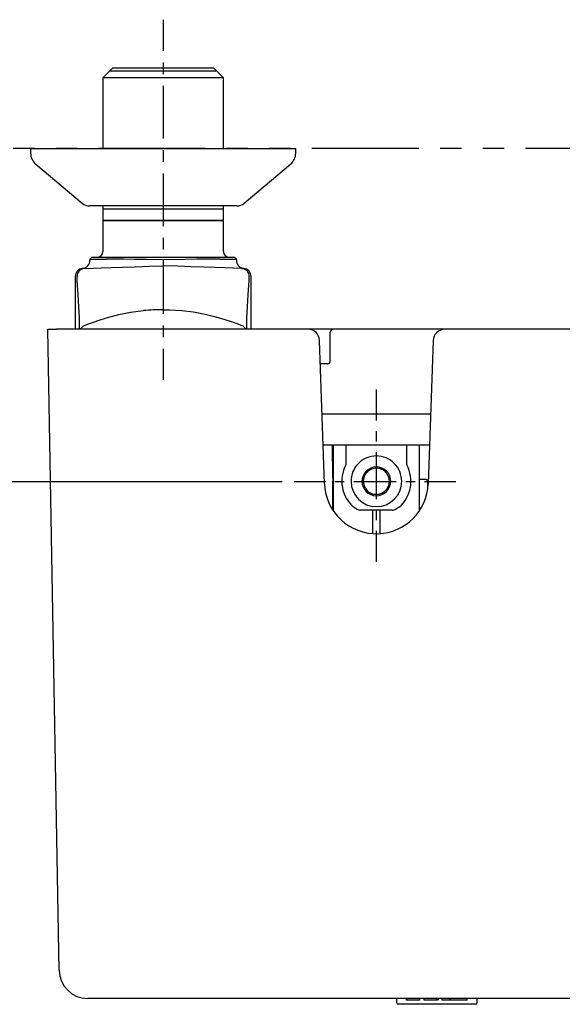
# Model space of a CAD drawing. Extents: x -105 to 315, y 0 to 297.
# Drawn here: x -58 to -27, y 178 to 235 of the extents above; entities that cross this region are included whole.
import ezdxf

# ---------------------------------------------------------------- set-up
doc = ezdxf.new("R2010")
doc.units = 0
for name, pattern in [('AIGENLINE013', [1.2156, 0.6078, -0.6078]), ('AIGENLINE014', [4.5585, 2.7351, -0.6078, 0.6078, -0.6078]), ('AIGENLINE015', [1.0932, 0.5466, -0.5466]), ('AIGENLINE016', [4.0997, 2.4599, -0.5466, 0.5466, -0.5466]), ('AIGENLINE017', [4.9404, 1.2351, -1.2351, 1.2351, -1.2351]), ('AIGENLINE018', [12.3508, 6.1753, -1.2351, 1.2351, -1.2351, 1.2351, -1.2351]), ('AIGENLINE019', [1.3528, 0.6764, -0.6764]), ('AIGENLINE020', [5.0731, 3.0439, -0.6764, 0.6764, -0.6764])]:
    doc.linetypes.add(name, pattern=pattern)
doc.layers.add('LAYER_2', color=7, linetype='CONTINUOUS')

# ---------------------------------------------------------------- blocks, each defined once
blk = doc.blocks.new('AIGNBL02010332')
at = {"layer": 'LAYER_2'}
blk.add_line((-57.6462, 227.626), (-57.6462, 227.347), dxfattribs=at)
blk = doc.blocks.new('AIGNBL02010333')
at = {"layer": 'LAYER_2'}
blk.add_line((-42.3128, 227.347), (-42.3128, 227.626), dxfattribs=at)
blk = doc.blocks.new('AIGNBL02010334')
at = {"layer": 'LAYER_2'}
blk.add_arc((-43.1462, 227.3471), 0.8334, 310.09754, 359.99472, dxfattribs=at)
blk = doc.blocks.new('AIGNBL02010335')
at = {"layer": 'LAYER_2'}
blk.add_arc((-56.8129, 227.3471), 0.8333, 180.00448, 229.90327, dxfattribs=at)
blk = doc.blocks.new('AIGNBL02010336')
at = {"layer": 'LAYER_2'}
blk.add_line((-57.3496, 226.7096), (-54.6656, 224.4494), dxfattribs=at)
blk = doc.blocks.new('AIGNBL02010337')
at = {"layer": 'LAYER_2'}
blk.add_line((-45.2934, 224.4494), (-42.6094, 226.7096), dxfattribs=at)
blk = doc.blocks.new('AIGNBL02010338')
at = {"layer": 'LAYER_2'}
blk.add_arc((-54.2362, 224.9593), 0.6666, 229.90156, 270.00158, dxfattribs=at)
blk = doc.blocks.new('AIGNBL02010339')
at = {"layer": 'LAYER_2'}
blk.add_arc((-45.7228, 224.9593), 0.6666, 269.99873, 310.09813, dxfattribs=at)
blk = doc.blocks.new('AIGNBL02010350')
at = {"layer": 'LAYER_2'}
blk.add_line((-45.7246, 221.2045), (-45.8462, 221.326), dxfattribs=at)
blk = doc.blocks.new('AIGNBL02010351')
at = {"layer": 'LAYER_2'}
blk.add_line((-54.1128, 221.326), (-54.2344, 221.2045), dxfattribs=at)
blk = doc.blocks.new('AIGNBL02010352')
at = {"layer": 'LAYER_2'}
blk.add_arc((-46.1537, 221.6593), 0.3333, 180.0041, 269.9959, dxfattribs=at)
blk = doc.blocks.new('AIGNBL02010353')
at = {"layer": 'LAYER_2'}
blk.add_arc((-53.8053, 221.6593), 0.3333, 270.00674, 359.99326, dxfattribs=at)
blk = doc.blocks.new('AIGNBL02010354')
at = {"layer": 'LAYER_2'}
blk.add_line((-46.487, 221.6593), (-46.487, 223.4593), dxfattribs=at)
blk = doc.blocks.new('AIGNBL02010355')
at = {"layer": 'LAYER_2'}
blk.add_line((-53.472, 223.4593), (-53.472, 221.6593), dxfattribs=at)
blk = doc.blocks.new('AIGNBL02010356')
at = {"layer": 'LAYER_2'}
blk.add_line((-46.8743, 232.1042), (-47.0628, 232.2927), dxfattribs=at)
blk = doc.blocks.new('AIGNBL02010357')
at = {"layer": 'LAYER_2'}
blk.add_line((-52.8962, 232.2927), (-53.0847, 232.1042), dxfattribs=at)
blk = doc.blocks.new('AIGNBL02010358')
at = {"layer": 'LAYER_2'}
blk.add_line((-45.7295, 221.1667), (-45.7295, 221.2093), dxfattribs=at)
blk = doc.blocks.new('AIGNBL02010359')
at = {"layer": 'LAYER_2'}
blk.add_line((-54.2295, 221.2093), (-54.2295, 221.1667), dxfattribs=at)
blk = doc.blocks.new('AIGNBL0201035A')
at = {"layer": 'LAYER_2'}
blk.add_arc((-45.3628, 220.2087), 0.4667, 0.91465, 86.37272, dxfattribs=at)
blk = doc.blocks.new('AIGNBL0201035B')
at = {"layer": 'LAYER_2'}
blk.add_arc((-54.5962, 220.2087), 0.4666, 93.62797, 178.69668, dxfattribs=at)
blk = doc.blocks.new('AIGNBL0201035C')
at = {"layer": 'LAYER_2'}
blk.add_line((-44.8962, 217.1593), (-44.8962, 220.2087), dxfattribs=at)
blk = doc.blocks.new('AIGNBL0201035D')
at = {"layer": 'LAYER_2'}
blk.add_line((-55.0628, 220.2087), (-55.0628, 217.1593), dxfattribs=at)
blk = doc.blocks.new('AIGNBL0201035E')
at = {"layer": 'LAYER_2'}
blk.add_line((-46.4871, 231.7169), (-46.8743, 232.1042), dxfattribs=at)
blk = doc.blocks.new('AIGNBL0201035F')
at = {"layer": 'LAYER_2'}
blk.add_line((-53.0847, 232.1042), (-53.4719, 231.7169), dxfattribs=at)
blk = doc.blocks.new('AIGNBL02010360')
at = {"layer": 'LAYER_2'}
blk.add_line((-53.4719, 231.7169), (-53.4719, 227.626), dxfattribs=at)
blk = doc.blocks.new('AIGNBL02010361')
at = {"layer": 'LAYER_2'}
blk.add_line((-53.4719, 224.2927), (-53.4719, 224.126), dxfattribs=at)
blk = doc.blocks.new('AIGNBL02010362')
at = {"layer": 'LAYER_2'}
blk.add_line((-46.4871, 224.126), (-46.4871, 224.2927), dxfattribs=at)
blk = doc.blocks.new('AIGNBL02010363')
at = {"layer": 'LAYER_2'}
blk.add_line((-46.4871, 227.626), (-46.4871, 231.7169), dxfattribs=at)
blk = doc.blocks.new('AIGNBL0201036A')
at = {"layer": 'LAYER_2'}
blk.add_line((-53.472, 224.126), (-53.472, 223.4593), dxfattribs=at)
blk = doc.blocks.new('AIGNBL0201036B')
at = {"layer": 'LAYER_2'}
blk.add_line((-46.487, 223.4593), (-46.487, 224.126), dxfattribs=at)
blk = doc.blocks.new('AIGNBL0201036E')
at = {"layer": 'LAYER_2'}
blk.add_line((-36.4853, 178.426), (-36.4812, 178.1909), dxfattribs=at)
blk = doc.blocks.new('AIGNBL0201036F')
at = {"layer": 'LAYER_2'}
blk.add_line((-31.8111, 178.1909), (-31.807, 178.426), dxfattribs=at)
blk = doc.blocks.new('AIGNBL02010370')
at = {"layer": 'LAYER_2'}
blk.add_arc((-36.3812, 178.1927), 0.1, 181.01251, 270.02815, dxfattribs=at)
blk = doc.blocks.new('AIGNBL02010371')
at = {"layer": 'LAYER_2'}
blk.add_arc((-31.9111, 178.1927), 0.1, 269.98987, 358.96947, dxfattribs=at)
blk = doc.blocks.new('AIGNBL02010372')
at = {"layer": 'LAYER_2'}
for centre, radius, start, end in [((-37.6462, 208.3594), 1.4666, 90.00172, 180.00218), ((-37.6462, 208.3593), 1.4667, 359.99907, 90.00093), ((-37.6462, 208.3593), 1.4666, 180.00093, 269.99907), ((-37.6462, 208.3594), 1.4667, 269.99828, 359.99782)]:
    blk.add_arc(centre, radius, start, end, dxfattribs=at)
blk = doc.blocks.new('AIGNBL02010373')
at = {"layer": 'LAYER_2'}
blk.add_line((-35.1462, 206.6677), (-35.1462, 210.4593), dxfattribs=at)
blk = doc.blocks.new('AIGNBL02010374')
at = {"layer": 'LAYER_2'}
blk.add_line((-40.1462, 210.4593), (-40.1462, 206.6677), dxfattribs=at)
blk = doc.blocks.new('AIGNBL02010393')
at = {"layer": 'LAYER_2'}
blk.add_line((-49.9795, 227.626), (-42.3128, 227.626), dxfattribs=at)
blk = doc.blocks.new('AIGNBL02010394')
at = {"layer": 'LAYER_2'}
blk.add_line((-57.6462, 227.626), (-49.9795, 227.626), dxfattribs=at)
blk = doc.blocks.new('AIGNBL02010395')
at = {"layer": 'LAYER_2'}
blk.add_line((-49.9795, 224.2927), (-54.2362, 224.2927), dxfattribs=at)
blk = doc.blocks.new('AIGNBL02010396')
at = {"layer": 'LAYER_2'}
blk.add_line((-45.7228, 224.2927), (-49.9795, 224.2927), dxfattribs=at)
blk = doc.blocks.new('AIGNBL0201039B')
at = {"layer": 'LAYER_2'}
blk.add_line((-55.9987, 180.0636), (-56.6462, 217.1593), dxfattribs=at)
blk = doc.blocks.new('AIGNBL0201039C')
at = {"layer": 'LAYER_2'}
blk.add_line((-56.6462, 217.1593), (-56.1463, 217.1593), dxfattribs=at)
blk = doc.blocks.new('AIGNBL0201039F')
at = {"layer": 'LAYER_2'}
for start, end in [(182.00014, 271.99988), (271.99981, 358.00019)]:
    blk.add_arc((-37.6462, 208.326), 3, start, end, dxfattribs=at)
blk = doc.blocks.new('AIGNBL020103A0')
at = {"layer": 'LAYER_2'}
blk.add_line((-34.3584, 216.5159), (-34.648, 208.2213), dxfattribs=at)
blk = doc.blocks.new('AIGNBL020103A1')
at = {"layer": 'LAYER_2'}
blk.add_line((-12.1461, 217.1593), (-33.6921, 217.1593), dxfattribs=at)
blk = doc.blocks.new('AIGNBL020103A2')
at = {"layer": 'LAYER_2'}
blk.add_arc((-41.6003, 216.4926), 0.6667, 1.99914, 90.00428, dxfattribs=at)
blk = doc.blocks.new('AIGNBL020103A3')
at = {"layer": 'LAYER_2'}
blk.add_line((-40.6444, 208.2213), (-40.934, 216.5159), dxfattribs=at)
blk = doc.blocks.new('AIGNBL020103A4')
at = {"layer": 'LAYER_2'}
blk.add_arc((-33.6921, 216.4926), 0.6667, 89.99722, 177.99936, dxfattribs=at)
blk = doc.blocks.new('AIGNBL020103A5')
at = {"layer": 'LAYER_2'}
blk.add_line((-41.6003, 217.1593), (-56.1463, 217.1593), dxfattribs=at)
blk = doc.blocks.new('AIGNBL020103A7')
at = {"layer": 'LAYER_2'}
blk.add_arc((-54.3323, 180.0927), 1.6667, 180.99967, 269.99916, dxfattribs=at)
blk = doc.blocks.new('AIGNBL020103A8')
at = {"layer": 'LAYER_2'}
blk.add_line((-13.9601, 178.426), (-54.3323, 178.426), dxfattribs=at)
blk = doc.blocks.new('AIGNBL020103A9')
at = {"layer": 'LAYER_2'}
blk.add_line((-33.3837, 178.326), (-33.3837, 178.426), dxfattribs=at)
blk = doc.blocks.new('AIGNBL020103AA')
at = {"layer": 'LAYER_2'}
for p, q in [((-33.8259, 178.326), (-33.8441, 178.326)), ((-33.7762, 178.326), (-33.8259, 178.326)), ((-33.7028, 178.326), (-33.7762, 178.326)), ((-33.6131, 178.326), (-33.7028, 178.326)), ((-33.5229, 178.326), (-33.6131, 178.326)), ((-33.4501, 178.326), (-33.5229, 178.326)), ((-33.4015, 178.326), (-33.4501, 178.326)), ((-33.3837, 178.326), (-33.4015, 178.326))]:
    blk.add_line(p, q, dxfattribs=at)
blk = doc.blocks.new('AIGNBL020103AB')
at = {"layer": 'LAYER_2'}
blk.add_line((-33.8441, 178.326), (-33.8441, 178.426), dxfattribs=at)
blk = doc.blocks.new('AIGNBL020103AC')
at = {"layer": 'LAYER_2'}
blk.add_line((-33.359, 178.326), (-33.359, 178.426), dxfattribs=at)
blk = doc.blocks.new('AIGNBL020103AD')
at = {"layer": 'LAYER_2'}
for p, q in [((-33.3213, 178.326), (-33.359, 178.326)), ((-33.2142, 178.326), (-33.3213, 178.326)), ((-33.0754, 178.326), (-33.2142, 178.326)), ((-32.8985, 178.326), (-33.0754, 178.326)), ((-32.6888, 178.326), (-32.8985, 178.326))]:
    blk.add_line(p, q, dxfattribs=at)
blk = doc.blocks.new('AIGNBL020103AE')
at = {"layer": 'LAYER_2'}
blk.add_line((-32.389, 178.326), (-32.389, 178.426), dxfattribs=at)
blk = doc.blocks.new('AIGNBL020103AF')
at = {"layer": 'LAYER_2'}
for p, q in [((-32.5138, 178.326), (-32.6888, 178.326)), ((-32.4379, 178.326), (-32.5138, 178.326)), ((-32.389, 178.326), (-32.4379, 178.326))]:
    blk.add_line(p, q, dxfattribs=at)
blk = doc.blocks.new('AIGNBL020103B0')
at = {"layer": 'LAYER_2'}
blk.add_line((-35.1476, 178.326), (-35.1476, 178.426), dxfattribs=at)
blk = doc.blocks.new('AIGNBL020103B1')
at = {"layer": 'LAYER_2'}
for p, q in [((-35.4089, 178.326), (-35.5639, 178.326)), ((-35.2864, 178.326), (-35.4089, 178.326)), ((-35.2108, 178.326), (-35.2864, 178.326)), ((-35.1638, 178.326), (-35.2108, 178.326)), ((-35.1476, 178.326), (-35.1638, 178.326))]:
    blk.add_line(p, q, dxfattribs=at)
blk = doc.blocks.new('AIGNBL020103B2')
at = {"layer": 'LAYER_2'}
for p, q in [((-35.7339, 178.326), (-35.8637, 178.326)), ((-35.5639, 178.326), (-35.7339, 178.326))]:
    blk.add_line(p, q, dxfattribs=at)
blk = doc.blocks.new('AIGNBL020103B3')
at = {"layer": 'LAYER_2'}
blk.add_line((-35.8637, 178.326), (-35.8637, 178.426), dxfattribs=at)
blk = doc.blocks.new('AIGNBL020103B4')
at = {"layer": 'LAYER_2'}
blk.add_line((-34.1334, 178.326), (-34.1334, 178.426), dxfattribs=at)
blk = doc.blocks.new('AIGNBL020103B5')
at = {"layer": 'LAYER_2'}
for p, q in [((-34.2646, 178.326), (-34.3715, 178.326)), ((-34.1334, 178.326), (-34.2646, 178.326))]:
    blk.add_line(p, q, dxfattribs=at)
blk = doc.blocks.new('AIGNBL020103B6')
at = {"layer": 'LAYER_2'}
blk.add_line((-34.8901, 178.326), (-34.8901, 178.426), dxfattribs=at)
blk = doc.blocks.new('AIGNBL020103B7')
at = {"layer": 'LAYER_2'}
for p, q in [((-34.8634, 178.326), (-34.8901, 178.326)), ((-34.7851, 178.326), (-34.8634, 178.326)), ((-34.6802, 178.326), (-34.7851, 178.326)), ((-34.5418, 178.326), (-34.6802, 178.326)), ((-34.3715, 178.326), (-34.5418, 178.326))]:
    blk.add_line(p, q, dxfattribs=at)
blk = doc.blocks.new('AIGNBL020103B8')
at = {"layer": 'LAYER_2'}
blk.add_line((-34.0558, 178.326), (-34.0558, 178.426), dxfattribs=at)
blk = doc.blocks.new('AIGNBL020103B9')
at = {"layer": 'LAYER_2'}
blk.add_line((-35.1352, 178.326), (-35.1352, 178.426), dxfattribs=at)
blk = doc.blocks.new('AIGNBL020103BA')
at = {"layer": 'LAYER_2'}
blk.add_line((-35.8937, 178.326), (-35.8937, 178.426), dxfattribs=at)
blk = doc.blocks.new('AIGNBL020103BB')
at = {"layer": 'LAYER_2'}
blk.add_line((-35.9025, 178.326), (-35.9025, 178.426), dxfattribs=at)
blk = doc.blocks.new('AIGNBL020103BC')
at = {"layer": 'LAYER_2'}
blk.add_line((-35.8937, 178.326), (-35.9025, 178.326), dxfattribs=at)
blk = doc.blocks.new('AIGNBL020103E8')
at = {"layer": 'LAYER_2'}
blk.add_arc((-54.3462, 216.9397), 0.4666, 112.94633, 151.92535, dxfattribs=at)
blk = doc.blocks.new('AIGNBL020103E9')
at = {"layer": 'LAYER_2'}
for p, q in [((-49.9795, 218.2927), (-49.6132, 218.2869)), ((-49.6132, 218.2869), (-48.9063, 218.243)), ((-48.9063, 218.243), (-48.2272, 218.1603)), ((-54.0104, 217.5742), (-53.6293, 217.7071)), ((-53.6293, 217.7071), (-53.1298, 217.8591)), ((-53.1298, 217.8591), (-52.5474, 218.0066)), ((-52.5474, 218.0066), (-51.8616, 218.1396)), ((-51.8616, 218.1396), (-51.1187, 218.2369)), ((-48.2272, 218.1603), (-47.542, 218.035)), ((-47.542, 218.035), (-46.9265, 217.8861)), ((-46.9265, 217.8861), (-46.404, 217.7312)), ((-46.404, 217.7312), (-45.9792, 217.5854)), ((-54.5281, 217.3694), (-54.4684, 217.3947)), ((-54.4684, 217.3947), (-54.2944, 217.4654)), ((-54.2944, 217.4654), (-54.0104, 217.5742)), ((-45.9792, 217.5854), (-45.6678, 217.4668)), ((-45.6678, 217.4668), (-45.4817, 217.3908)), ((-45.4817, 217.3908), (-45.4309, 217.3694))]:
    blk.add_line(p, q, dxfattribs=at)
blk.add_arc((-49.9749, 206.5419), 11.7508, 90.02248, 95.58593, dxfattribs=at)
blk = doc.blocks.new('AIGNBL020103EA')
at = {"layer": 'LAYER_2'}
blk.add_arc((-45.6128, 216.9397), 0.4667, 28.0755, 67.05282, dxfattribs=at)
blk = doc.blocks.new('AIGNBL020103EB')
at = {"layer": 'LAYER_2'}
blk.add_line((-45.1462, 217.1593), (-45.1462, 217.3291), dxfattribs=at)
blk = doc.blocks.new('AIGNBL020103EC')
at = {"layer": 'LAYER_2'}
blk.add_line((-54.8128, 217.1593), (-54.8128, 217.3291), dxfattribs=at)
blk = doc.blocks.new('AIGNBL020103ED')
at = {"layer": 'LAYER_2'}
for p, q in [((-45.062, 219.1548), (-45.0115, 219.9733)), ((-45.0115, 219.9733), (-44.9966, 220.2121)), ((-45.1034, 218.449), (-45.062, 219.1548)), ((-45.135, 217.8009), (-45.1034, 218.449)), ((-45.1462, 217.3291), (-45.135, 217.8009))]:
    blk.add_line(p, q, dxfattribs=at)
blk = doc.blocks.new('AIGNBL020103EE')
at = {"layer": 'LAYER_2'}
for p, q in [((-54.9476, 219.9733), (-54.9624, 220.2121)), ((-54.897, 219.1548), (-54.9476, 219.9733)), ((-54.8556, 218.449), (-54.897, 219.1548)), ((-54.824, 217.8009), (-54.8556, 218.449)), ((-54.8128, 217.3291), (-54.824, 217.8009))]:
    blk.add_line(p, q, dxfattribs=at)
blk = doc.blocks.new('AIGNBL020103EF')
at = {"layer": 'LAYER_2'}
for p, q in [((-54.5131, 220.6785), (-54.0184, 220.6958)), ((-54.0184, 220.6958), (-53.5585, 220.7119)), ((-53.5585, 220.7119), (-52.9941, 220.7316)), ((-52.9941, 220.7316), (-52.3361, 220.7545)), ((-52.3361, 220.7545), (-51.6048, 220.7801)), ((-51.6048, 220.7801), (-50.8049, 220.808)), ((-50.8049, 220.808), (-49.9795, 220.8368))]:
    blk.add_line(p, q, dxfattribs=at)
blk = doc.blocks.new('AIGNBL020103F0')
at = {"layer": 'LAYER_2'}
for p, q in [((-49.9795, 220.8368), (-49.9795, 220.8105)), ((-49.9795, 220.8105), (-49.9795, 220.7345)), ((-49.9795, 220.7345), (-49.9795, 220.6193))]:
    blk.add_line(p, q, dxfattribs=at)
blk = doc.blocks.new('AIGNBL020103F1')
at = {"layer": 'LAYER_2'}
for p, q in [((-49.1541, 220.808), (-49.9795, 220.8368)), ((-48.3542, 220.7801), (-49.1541, 220.808)), ((-47.6229, 220.7545), (-48.3542, 220.7801)), ((-46.9649, 220.7316), (-47.6229, 220.7545)), ((-46.4006, 220.7119), (-46.9649, 220.7316)), ((-45.9406, 220.6958), (-46.4006, 220.7119)), ((-45.4459, 220.6785), (-45.9406, 220.6958))]:
    blk.add_line(p, q, dxfattribs=at)
blk = doc.blocks.new('AIGNBL020103F2')
at = {"layer": 'LAYER_2'}
for p, q in [((-49.9795, 221.186), (-49.9795, 221.1715)), ((-49.9795, 221.1715), (-49.9795, 221.0244)), ((-49.9795, 221.0244), (-49.9795, 220.9127)), ((-49.9795, 220.9127), (-49.9795, 220.849)), ((-49.9795, 220.849), (-49.9795, 220.8368))]:
    blk.add_line(p, q, dxfattribs=at)
blk = doc.blocks.new('AIGNBL020103F3')
at = {"layer": 'LAYER_2'}
for p, q in [((-48.7222, 221.2018), (-49.9795, 221.186)), ((-48.0404, 221.2063), (-48.7222, 221.2018)), ((-47.4332, 221.2085), (-48.0404, 221.2063)), ((-46.7046, 221.2093), (-47.4332, 221.2085))]:
    blk.add_line(p, q, dxfattribs=at)
blk = doc.blocks.new('AIGNBL020103F4')
at = {"layer": 'LAYER_2'}
for p, q in [((-53.01, 221.2092), (-53.2545, 221.2093)), ((-52.2831, 221.2078), (-53.01, 221.2092)), ((-51.636, 221.2047), (-52.2831, 221.2078)), ((-50.9403, 221.1991), (-51.636, 221.2047)), ((-49.9795, 221.186), (-50.9403, 221.1991))]:
    blk.add_line(p, q, dxfattribs=at)
blk = doc.blocks.new('AIGNBL020103F5')
at = {"layer": 'LAYER_2'}
blk.add_line((-54.2085, 221.2093), (-53.2545, 221.2093), dxfattribs=at)
blk = doc.blocks.new('AIGNBL020103F6')
at = {"layer": 'LAYER_2'}
blk.add_line((-46.7046, 221.2093), (-45.7506, 221.2093), dxfattribs=at)
blk = doc.blocks.new('AIGNBL020103F7')
at = {"layer": 'LAYER_2'}
blk.add_line((-54.1128, 221.326), (-45.8462, 221.326), dxfattribs=at)
blk = doc.blocks.new('AIGNBL020103F8')
at = {"layer": 'LAYER_2'}
blk.add_line((-46.487, 223.4593), (-53.472, 223.4593), dxfattribs=at)
blk = doc.blocks.new('AIGNBL020103F9')
at = {"layer": 'LAYER_2'}
blk.add_line((-46.8743, 232.1042), (-53.0847, 232.1042), dxfattribs=at)
blk = doc.blocks.new('AIGNBL020103FA')
at = {"layer": 'LAYER_2'}
blk.add_line((-52.8962, 232.2927), (-47.0628, 232.2927), dxfattribs=at)
blk = doc.blocks.new('AIGNBL020103FB')
at = {"layer": 'LAYER_2'}
blk.add_arc((-45.4627, 220.2127), 0.4661, 359.92396, 87.93638, dxfattribs=at)
blk = doc.blocks.new('AIGNBL020103FC')
at = {"layer": 'LAYER_2'}
blk.add_arc((-54.4963, 220.2127), 0.4661, 92.06166, 180.078, dxfattribs=at)
blk = doc.blocks.new('AIGNBL020103FD')
at = {"layer": 'LAYER_2'}
blk.add_line((-54.5246, 220.6781), (-54.6444, 220.6714), dxfattribs=at)
blk = doc.blocks.new('AIGNBL020103FE')
at = {"layer": 'LAYER_2'}
blk.add_line((-45.4344, 220.6781), (-45.3147, 220.6714), dxfattribs=at)
blk = doc.blocks.new('AIGNBL020103FF')
at = {"layer": 'LAYER_2'}
blk.add_arc((-45.2448, 221.1658), 0.4993, 179.89525, 261.95201, dxfattribs=at)
blk = doc.blocks.new('AIGNBL02010400')
at = {"layer": 'LAYER_2'}
blk.add_arc((-54.7142, 221.1658), 0.4993, 278.03752, 0.10201, dxfattribs=at)
blk = doc.blocks.new('AIGNBL02010401')
at = {"layer": 'LAYER_2'}
blk.add_line((-46.4871, 231.7169), (-53.4719, 231.7169), dxfattribs=at)
blk = doc.blocks.new('AIGNBL02010403')
at = {"layer": 'LAYER_2'}
blk.add_line((-49.9795, 223.4593), (-46.487, 223.4593), dxfattribs=at)
blk = doc.blocks.new('AIGNBL02010404')
at = {"layer": 'LAYER_2'}
blk.add_line((-53.472, 223.4593), (-49.9795, 223.4593), dxfattribs=at)
blk = doc.blocks.new('AIGNBL02010405')
at = {"layer": 'LAYER_2'}
blk.add_line((-49.9795, 224.126), (-46.487, 224.126), dxfattribs=at)
blk = doc.blocks.new('AIGNBL02010406')
at = {"layer": 'LAYER_2'}
blk.add_line((-53.472, 224.126), (-49.9795, 224.126), dxfattribs=at)
blk = doc.blocks.new('AIGNBL0201040B')
at = {"layer": 'LAYER_2'}
blk.add_line((-34.1462, 178.0927), (-36.3812, 178.0927), dxfattribs=at)
blk = doc.blocks.new('AIGNBL0201040C')
at = {"layer": 'LAYER_2'}
blk.add_line((-31.9111, 178.0927), (-34.1462, 178.0927), dxfattribs=at)
blk = doc.blocks.new('AIGNBL0201040D')
at = {"layer": 'LAYER_2'}
for p, q in [((-37.9301, 209.0618), (-38.1317, 208.9407)), ((-37.7015, 209.1151), (-37.9301, 209.0618)), ((-36.9292, 208.6027), (-37.0355, 208.8072)), ((-36.8892, 208.3717), (-36.9292, 208.6027)), ((-38.3964, 208.2573), (-38.3317, 208.0377)), ((-38.3317, 208.0377), (-38.1992, 207.8417)), ((-37.039, 207.9066), (-36.9264, 208.1245)), ((-37.7445, 207.6079), (-37.5015, 207.6154)), ((-37.5015, 207.6154), (-37.284, 207.6938)), ((-37.284, 207.6938), (-37.0949, 207.8398)), ((-37.0949, 207.8398), (-37.039, 207.9066))]:
    blk.add_line(p, q, dxfattribs=at)
for centre, radius, start, end in [((-37.6448, 208.3594), 0.7584, 149.01616, 168.96831), ((-37.6465, 208.3603), 0.7565, 129.89774, 149.01346), ((-37.6461, 208.3601), 0.7571, 75.07904, 94.19371), ((-37.6479, 208.357), 0.7605, 55.12324, 75.00643), ((-37.646, 208.3606), 0.7565, 36.18523, 55.08687), ((-37.6385, 208.3589), 0.7647, 169.02615, 187.63717), ((-37.6234, 208.3558), 0.7343, 341.64182, 1.24225), ((-37.6456, 208.3589), 0.7576, 223.05233, 242.61128), ((-37.6447, 208.363), 0.7617, 242.6957, 262.47081)]:
    blk.add_arc(centre, radius, start, end, dxfattribs=at)
blk = doc.blocks.new('AIGNBL0201040E')
at = {"layer": 'LAYER_2'}
for centre, radius, start, end in [((-37.6462, 208.3594), 0.8333, 90.00304, 180.00384), ((-37.6462, 208.3593), 0.8334, 359.99836, 90.00164), ((-37.6462, 208.3593), 0.8333, 180.00164, 269.99836), ((-37.6462, 208.3594), 0.8334, 269.99696, 359.99616)]:
    blk.add_arc(centre, radius, start, end, dxfattribs=at)
blk = doc.blocks.new('AIGNBL0201040F')
at = {"layer": 'LAYER_2'}
for p, q in [((-37.7473, 206.6927), (-38.5281, 206.6927)), ((-36.9886, 206.6927), (-37.7473, 206.6927)), ((-36.7643, 206.6927), (-36.9886, 206.6927))]:
    blk.add_line(p, q, dxfattribs=at)
blk = doc.blocks.new('AIGNBL02010410')
at = {"layer": 'LAYER_2'}
for p, q in [((-38.7798, 206.742), (-38.9691, 206.8593)), ((-38.5281, 206.6927), (-38.5628, 206.6936))]:
    blk.add_line(p, q, dxfattribs=at)
blk.add_arc((-38.5468, 207.2761), 0.5827, 246.42926, 268.42368, dxfattribs=at)
blk = doc.blocks.new('AIGNBL02010411')
at = {"layer": 'LAYER_2'}
for p, q in [((-36.3233, 206.8593), (-36.5125, 206.742)), ((-36.7296, 206.6936), (-36.7643, 206.6927))]:
    blk.add_line(p, q, dxfattribs=at)
blk.add_arc((-36.7572, 207.3285), 0.6355, 272.48957, 292.64627, dxfattribs=at)
blk = doc.blocks.new('AIGNBL02010412')
at = {"layer": 'LAYER_2'}
for p, q in [((-35.8962, 209.3531), (-35.8906, 209.32)), ((-35.8906, 209.32), (-35.8843, 209.3057))]:
    blk.add_line(p, q, dxfattribs=at)
blk = doc.blocks.new('AIGNBL02010413')
at = {"layer": 'LAYER_2'}
for p, q in [((-39.4081, 209.3057), (-39.4027, 209.3177)), ((-39.4027, 209.3177), (-39.3962, 209.3531))]:
    blk.add_line(p, q, dxfattribs=at)
blk = doc.blocks.new('AIGNBL02010414')
at = {"layer": 'LAYER_2'}
blk.add_arc((-37.6462, 208.3593), 2, 151.7576, 228.589, dxfattribs=at)
blk = doc.blocks.new('AIGNBL02010415')
at = {"layer": 'LAYER_2'}
blk.add_arc((-37.6462, 208.3593), 2, 311.41037, 28.24303, dxfattribs=at)
blk = doc.blocks.new('AIGNBL02010416')
at = {"layer": 'LAYER_2'}
blk.add_line((-39.3962, 209.3531), (-39.3962, 209.4295), dxfattribs=at)
blk = doc.blocks.new('AIGNBL02010417')
at = {"layer": 'LAYER_2'}
blk.add_line((-35.8962, 209.4295), (-35.8962, 209.3531), dxfattribs=at)
blk = doc.blocks.new('AIGNBL02010418')
at = {"layer": 'LAYER_2'}
blk.add_line((-39.3962, 209.4295), (-39.3962, 210.4593), dxfattribs=at)
blk = doc.blocks.new('AIGNBL02010419')
at = {"layer": 'LAYER_2'}
blk.add_line((-35.8962, 210.4593), (-35.8962, 209.4295), dxfattribs=at)
blk = doc.blocks.new('AIGNBL0201041A')
at = {"layer": 'LAYER_2'}
blk.add_line((-37.4462, 206.6872), (-37.4462, 205.3327), dxfattribs=at)
blk = doc.blocks.new('AIGNBL0201041B')
at = {"layer": 'LAYER_2'}
blk.add_line((-37.8462, 205.3327), (-37.8462, 206.687), dxfattribs=at)
blk = doc.blocks.new('AIGNBL0201041C')
at = {"layer": 'LAYER_2'}
blk.add_line((-40.7854, 212.2593), (-34.507, 212.2593), dxfattribs=at)
blk = doc.blocks.new('AIGNBL0201041D')
at = {"layer": 'LAYER_2'}
blk.add_line((-40.4795, 215.1593), (-40.8866, 215.1593), dxfattribs=at)
blk = doc.blocks.new('AIGNBL0201041E')
at = {"layer": 'LAYER_2'}
blk.add_arc((-40.4795, 215.326), 0.1667, 270.00201, 359.99799, dxfattribs=at)
blk = doc.blocks.new('AIGNBL0201041F')
at = {"layer": 'LAYER_2'}
blk.add_line((-40.3128, 215.326), (-40.3128, 216.9927), dxfattribs=at)
blk = doc.blocks.new('AIGNBL02010420')
at = {"layer": 'LAYER_2'}
blk.add_line((-33.6921, 217.1593), (-40.1462, 217.1593), dxfattribs=at)
blk = doc.blocks.new('AIGNBL02010421')
at = {"layer": 'LAYER_2'}
blk.add_arc((-40.1462, 216.9927), 0.1666, 90.00945, 179.99055, dxfattribs=at)
blk = doc.blocks.new('AIGNBL02010422')
at = {"layer": 'LAYER_2'}
blk.add_line((-34.5699, 210.4593), (-40.7225, 210.4593), dxfattribs=at)
blk = doc.blocks.new('AIGNBL02010423')
at = {"layer": 'LAYER_2'}
blk.add_line((-40.1462, 217.1593), (-41.6003, 217.1593), dxfattribs=at)
blk = doc.blocks.new('AIGNBL02010424')
at = {"layer": 'LAYER_2'}
blk.add_line((-40.1744, 208.5585), (-40.191, 210.4593), dxfattribs=at)
blk = doc.blocks.new('AIGNBL02010425')
at = {"layer": 'LAYER_2'}
blk.add_line((-40.1744, 208.5585), (-40.1462, 208.4897), dxfattribs=at)
blk = doc.blocks.new('AIGNBL02010426')
at = {"layer": 'LAYER_2'}
blk.add_line((-34.7727, 208.4593), (-35.1462, 208.4593), dxfattribs=at)
blk = doc.blocks.new('AIGNBL02010427')
at = {"layer": 'LAYER_2'}
blk.add_arc((-34.7727, 208.3593), 0.1, 0.49618, 90.02181, dxfattribs=at)
blk = doc.blocks.new('AIGNBL02010428')
at = {"layer": 'LAYER_2'}
blk.add_line((-34.6691, 207.9556), (-34.6727, 208.3602), dxfattribs=at)
blk = doc.blocks.new('AIGNBL02010429')
at = {"layer": 'LAYER_2'}
for p, q in [((-40.1744, 208.5585), (-40.1744, 208.5547)), ((-40.1744, 208.5547), (-40.1743, 208.5434)), ((-40.1743, 208.5434), (-40.1741, 208.5251)), ((-40.1741, 208.5251), (-40.1739, 208.5005)), ((-40.1739, 208.5005), (-40.1736, 208.4705)), ((-40.1736, 208.4705), (-40.1733, 208.4362)), ((-40.1733, 208.4362), (-40.173, 208.399)), ((-40.173, 208.399), (-40.1727, 208.3602))]:
    blk.add_line(p, q, dxfattribs=at)
blk = doc.blocks.new('AIGNBL0201042A')
at = {"layer": 'LAYER_2'}
blk.add_line((-40.158, 206.6857), (-40.1727, 208.3602), dxfattribs=at)
blk = doc.blocks.new('AIGNBL020204F8')
at = {"layer": 'LAYER_2'}
for p, q in [((-37.6462, 211.8761), (-37.6462, 213.6761)), ((-37.6462, 203.6942), (-37.6462, 205.4942))]:
    blk.add_line(p, q, dxfattribs=at)
at = {"layer": 'LAYER_2', "linetype": 'AIGENLINE014'}
blk.add_line((-37.6462, 207.3176), (-37.6462, 211.5722), dxfattribs=at)
at = {"layer": 'LAYER_2', "linetype": 'AIGENLINE013'}
blk.add_line((-37.6462, 206.102), (-37.6462, 207.0137), dxfattribs=at)
blk = doc.blocks.new('AIGNBL020104F7')
at = {"layer": 'LAYER_2'}
blk.add_blockref('AIGNBL020204F8', (0, 0), dxfattribs=at)
blk = doc.blocks.new('AIGNBL020204FA')
at = {"layer": 'LAYER_2'}
for p, q in [((-40.596, 208.326), (-42.396, 208.326)), ((-33.0563, 208.326), (-34.8563, 208.326))]:
    blk.add_line(p, q, dxfattribs=at)
at = {"layer": 'LAYER_2', "linetype": 'AIGENLINE016'}
blk.add_line((-36.4962, 208.326), (-40.3227, 208.326), dxfattribs=at)
at = {"layer": 'LAYER_2', "linetype": 'AIGENLINE015'}
blk.add_line((-35.4029, 208.326), (-36.2229, 208.326), dxfattribs=at)
blk = doc.blocks.new('AIGNBL020104F9')
at = {"layer": 'LAYER_2'}
blk.add_blockref('AIGNBL020204FA', (0, 0), dxfattribs=at)
blk = doc.blocks.new('AIGNBL020204FC')
at = {"layer": 'LAYER_2'}
for p, q in [((-59.8971, 227.626), (-63.0721, 227.626)), ((-1.144, 227.626), (-4.319, 227.626))]:
    blk.add_line(p, q, dxfattribs=at)
at = {"layer": 'LAYER_2', "linetype": 'AIGENLINE018'}
blk.add_line((-10.4944, 227.626), (-59.2796, 227.626), dxfattribs=at)
at = {"layer": 'LAYER_2', "linetype": 'AIGENLINE017'}
blk.add_line((-5.5541, 227.626), (-9.8768, 227.626), dxfattribs=at)
blk = doc.blocks.new('AIGNBL020104FB')
at = {"layer": 'LAYER_2'}
blk.add_blockref('AIGNBL020204FC', (0, 0), dxfattribs=at)
blk = doc.blocks.new('AIGNBL020204FE')
at = {"layer": 'LAYER_2'}
for p, q in [((-49.9795, 235.0745), (-49.9795, 233.2745)), ((-49.9795, 216.026), (-49.9795, 214.226))]:
    blk.add_line(p, q, dxfattribs=at)
at = {"layer": 'LAYER_2', "linetype": 'AIGENLINE019'}
blk.add_line((-49.9795, 232.5981), (-49.9795, 231.5835), dxfattribs=at)
at = {"layer": 'LAYER_2', "linetype": 'AIGENLINE020'}
blk.add_line((-49.9795, 231.2453), (-49.9795, 216.3642), dxfattribs=at)
blk = doc.blocks.new('AIGNBL020104FD')
at = {"layer": 'LAYER_2'}
blk.add_blockref('AIGNBL020204FE', (0, 0), dxfattribs=at)
blk = doc.blocks.new('AIGNBL02010507')
at = {"layer": 'LAYER_2'}
blk.add_line((-43.096, 208.326), (-68.5659, 208.326), dxfattribs=at)

msp = doc.modelspace()

# ---------------------------------------------------------------- block references
at = {"layer": 'LAYER_2'}
for name in ['AIGNBL020104FD', 'AIGNBL0201035F', 'AIGNBL02010357', 'AIGNBL020103F9', 'AIGNBL020103FA', 'AIGNBL02010356', 'AIGNBL0201035E', 'AIGNBL02010360', 'AIGNBL02010401', 'AIGNBL02010363', 'AIGNBL020104FB', 'AIGNBL02010332', 'AIGNBL02010394', 'AIGNBL02010393', 'AIGNBL02010333', 'AIGNBL02010335', 'AIGNBL02010334', 'AIGNBL02010336', 'AIGNBL02010337', 'AIGNBL02010338', 'AIGNBL02010395', 'AIGNBL0201036A', 'AIGNBL02010406', 'AIGNBL02010361', 'AIGNBL02010396', 'AIGNBL02010405', 'AIGNBL02010362', 'AIGNBL0201036B', 'AIGNBL02010339', 'AIGNBL02010355', 'AIGNBL020103F8', 'AIGNBL02010404', 'AIGNBL02010403', 'AIGNBL02010354', 'AIGNBL02010400', 'AIGNBL02010351', 'AIGNBL02010359', 'AIGNBL020103F5', 'AIGNBL020103F7', 'AIGNBL02010353', 'AIGNBL020103F4', 'AIGNBL020103F3', 'AIGNBL020103F2', 'AIGNBL020103F6', 'AIGNBL02010352', 'AIGNBL02010350', 'AIGNBL020103FF', 'AIGNBL02010358', 'AIGNBL0201035B', 'AIGNBL020103FC', 'AIGNBL020103FD', 'AIGNBL020103EF', 'AIGNBL020103F0', 'AIGNBL020103F1', 'AIGNBL020103FB', 'AIGNBL020103FE', 'AIGNBL0201035A', 'AIGNBL0201035D', 'AIGNBL020103EE', 'AIGNBL020103ED', 'AIGNBL0201035C', 'AIGNBL020103E9', 'AIGNBL0201039B', 'AIGNBL0201039C', 'AIGNBL020103A5', 'AIGNBL020103EC', 'AIGNBL020103E8', 'AIGNBL020103EA', 'AIGNBL020103EB', 'AIGNBL020103A2', 'AIGNBL02010423', 'AIGNBL02010421', 'AIGNBL02010420', 'AIGNBL020103A4', 'AIGNBL020103A1', 'AIGNBL0201041F', 'AIGNBL020103A3', 'AIGNBL020103A0', 'AIGNBL0201041D', 'AIGNBL0201041E', 'AIGNBL020104F7', 'AIGNBL0201041C', 'AIGNBL02010422', 'AIGNBL02010424', 'AIGNBL02010374', 'AIGNBL02010418', 'AIGNBL02010419', 'AIGNBL02010373', 'AIGNBL02010372', 'AIGNBL02010414', 'AIGNBL02010413', 'AIGNBL02010416', 'AIGNBL0201040E', 'AIGNBL02010415', 'AIGNBL02010417', 'AIGNBL02010412', 'AIGNBL02010425', 'AIGNBL02010429', 'AIGNBL0201040D', 'AIGNBL02010507', 'AIGNBL020104F9', 'AIGNBL0201039F', 'AIGNBL0201042A', 'AIGNBL02010426', 'AIGNBL02010427', 'AIGNBL02010428', 'AIGNBL02010410', 'AIGNBL02010411', 'AIGNBL0201040F', 'AIGNBL0201041B', 'AIGNBL0201041A', 'AIGNBL020103A7', 'AIGNBL020103A8', 'AIGNBL0201036E', 'AIGNBL020103BB', 'AIGNBL020103BA', 'AIGNBL020103B3', 'AIGNBL020103B0', 'AIGNBL020103B9', 'AIGNBL020103B6', 'AIGNBL020103B4', 'AIGNBL020103B8', 'AIGNBL020103AB', 'AIGNBL020103A9', 'AIGNBL020103AC', 'AIGNBL020103AE', 'AIGNBL0201036F', 'AIGNBL02010370', 'AIGNBL0201040B', 'AIGNBL020103BC', 'AIGNBL020103B2', 'AIGNBL020103B1', 'AIGNBL020103B7', 'AIGNBL020103B5', 'AIGNBL0201040C', 'AIGNBL020103AA', 'AIGNBL020103AD', 'AIGNBL020103AF', 'AIGNBL02010371']:
    msp.add_blockref(name, (0, 0), dxfattribs=at)

doc.saveas('drawing.dxf')
